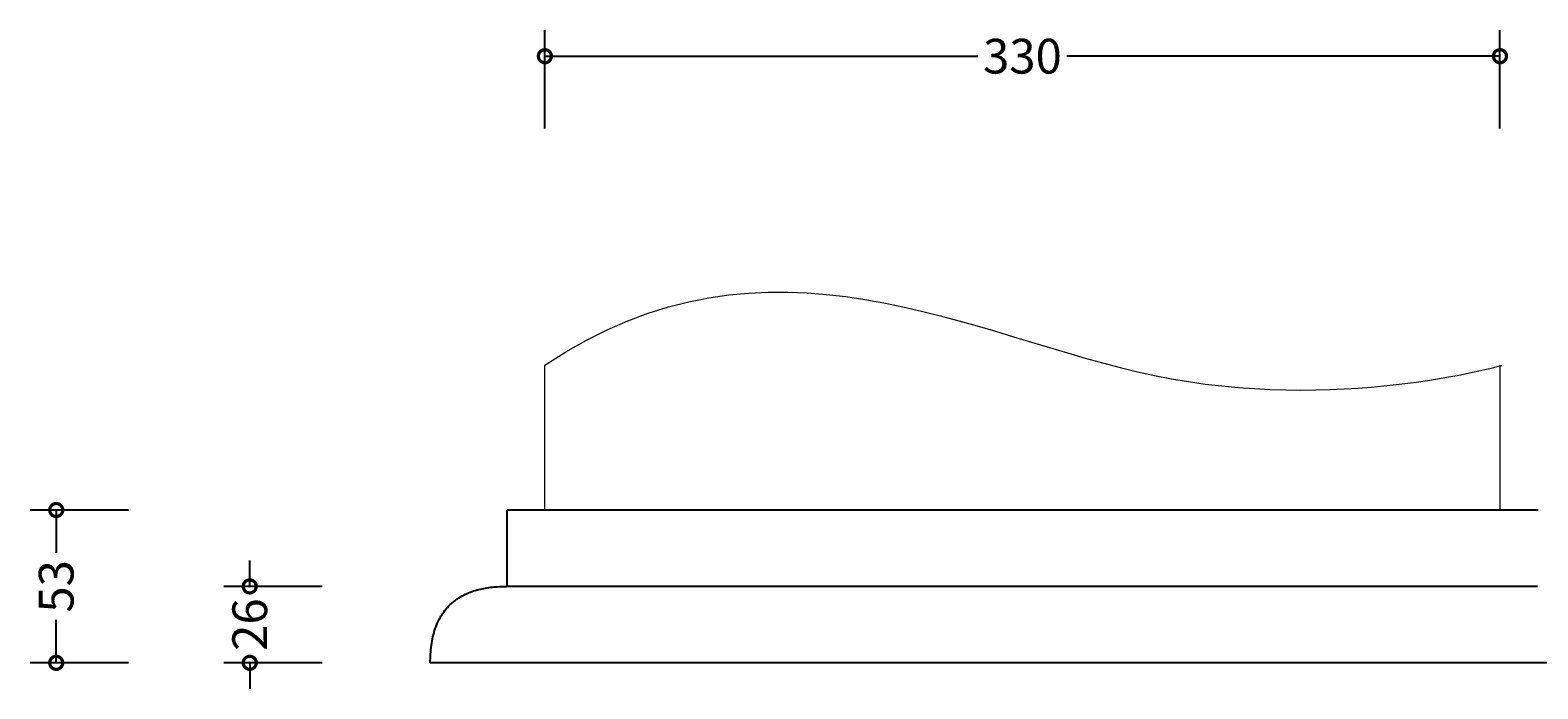
# Model space of a CAD drawing. Units: millimetres. Extents: x -135 to 651, y -129 to 498.
# Drawn here: x -135 to 386, y 270 to 498 of the extents above; entities that cross this region are included whole.
import ezdxf

# ---------------------------------------------------------------- set-up
doc = ezdxf.new("R2010")
doc.units = ezdxf.units.MM
doc.layers.add('AD-Dimension', color=8, linetype='Continuous', lineweight=20)
doc.layers.add('AD-Drawing', color=81, linetype='Continuous', lineweight=20)
doc.styles.add('AD_Dimensions Text', font='ARIALN_0.TTF')
doc.dimstyles.new('AD_Dimension', dxfattribs={"dimscale": 0, "dimtxt": 2.4, "dimasz": 1.8, "dimexe": 1.8, "dimexo": 0.625, "dimgap": 0.9, "dimtad": 0, "dimdec": 0, "dimzin": 0, "dimdsep": 46, "dimtxsty": 'AD_Dimensions Text', "dimblk": 'DOTSMALL', "dimblk1": 'DOTSMALL', "dimblk2": 'DOT', "dimcen": 0.9, "dimclrt": 7, "dimadec": 0, "dimazin": 0, "dimtfac": 1, "dimtdec": 0, "dimtofl": 0, "dimtmove": 0, "dimatfit": 3, "dimldrblk": 'DOTSMALL', "dimfxl": 5, "dimfxlon": 1, "dimtolj": 1, "dimtzin": 0, "dimarcsym": 0})

# ---------------------------------------------------------------- blocks, each defined once
blk = doc.blocks.new('_DotSmall')
at = {"color": 0, "linetype": 'ByBlock', "const_width": 0.5}
blk.add_lwpolyline([(-0.0625, 0, 1), (0.0625, 0, 1)], format="xyb", close=True, dxfattribs=at)
blk = doc.blocks.new('*D15')
at = {"layer": 'AD-Dimension', "color": 0, "lineweight": -2, "transparency": 16777216}
for p, q in [((43.17, 463.81), (43.17, 497.81)), ((373.17, 463.81), (373.17, 497.81)), ((43.17, 488.81), (192.82, 488.81)), ((373.17, 488.81), (223.53, 488.81))]:
    blk.add_line(p, q, dxfattribs=at)
at = {"layer": 'AD-Dimension', "color": 0, "lineweight": -2, "transparency": 16777216, "xscale": 9, "yscale": 9, "zscale": 9, "rotation": 180}
blk.add_blockref('_DotSmall', (43.17, 488.81), dxfattribs=at)
at = {"layer": 'AD-Dimension', "color": 0, "lineweight": -2, "transparency": 16777216, "xscale": 9, "yscale": 9, "zscale": 9}
blk.add_blockref('_DotSmall', (373.17, 488.81), dxfattribs=at)
at = {"layer": 'AD-Dimension', "color": 7, "transparency": 16777216, "insert": (208.17, 488.81), "char_height": 12, "attachment_point": 5, "style": 'AD_Dimensions Text'}
blk.add_mtext('\\A1;330', dxfattribs=at)
blk = doc.blocks.new('_Dot')
at = {"color": 0, "linetype": 'ByBlock', "lineweight": -2}
blk.add_line((-0.5, 0), (-1, 0), dxfattribs=at)
at = {"color": 0, "linetype": 'ByBlock', "const_width": 0.5}
blk.add_lwpolyline([(-0.25, 0, 1), (0.25, 0, 1)], format="xyb", close=True, dxfattribs=at)
blk = doc.blocks.new('*D17')
at = {"layer": 'AD-Dimension', "color": 0, "lineweight": -2, "transparency": 16777216}
for p, q in [((-100.68, 331.99), (-134.68, 331.99)), ((-125.68, 331.99), (-125.68, 317.14)), ((-125.68, 279.19), (-125.68, 294.05)), ((-100.68, 279.19), (-134.68, 279.19))]:
    blk.add_line(p, q, dxfattribs=at)
at = {"layer": 'AD-Dimension', "color": 0, "lineweight": -2, "transparency": 16777216, "xscale": 9, "yscale": 9, "zscale": 9}
for p, rotation in [((-125.68, 331.99), 90), ((-125.68, 279.19), 270)]:
    blk.add_blockref('_DotSmall', p, dxfattribs=dict(at, rotation=rotation))
at = {"layer": 'AD-Dimension', "color": 7, "transparency": 16777216, "insert": (-125.68, 305.59), "char_height": 12, "attachment_point": 5, "rotation": 90, "style": 'AD_Dimensions Text'}
blk.add_mtext('\\A1;53', dxfattribs=at)
blk = doc.blocks.new('*D24')
at = {"layer": 'AD-Dimension', "color": 0, "lineweight": -2, "transparency": 16777216}
for p, q in [((-58.81, 305.59), (-58.81, 314.59)), ((-33.81, 305.59), (-67.81, 305.59)), ((-33.81, 279.19), (-67.81, 279.19)), ((-58.81, 279.19), (-58.81, 270.19))]:
    blk.add_line(p, q, dxfattribs=at)
at = {"layer": 'AD-Dimension', "color": 0, "lineweight": -2, "transparency": 16777216, "xscale": 9, "yscale": 9, "zscale": 9}
for p, rotation in [((-58.81, 305.59), 270), ((-58.81, 279.19), 90)]:
    blk.add_blockref('_DotSmall', p, dxfattribs=dict(at, rotation=rotation))
at = {"layer": 'AD-Dimension', "color": 7, "transparency": 16777216, "insert": (-58.81, 292.39), "char_height": 12, "attachment_point": 5, "rotation": 90, "style": 'AD_Dimensions Text'}
blk.add_mtext('\\A1;26', dxfattribs=at)

msp = doc.modelspace()

# ---------------------------------------------------------------- linework, layer by layer
at = {"layer": 'AD-Drawing'}
for p, q in [((43.17, 331.99), (43.17, 381.99)), ((373.17, 381.99), (373.17, 331.99))]:
    msp.add_line(p, q, dxfattribs=at)
at = {"layer": 'AD-Drawing', "linetype": 'Continuous', "lineweight": 25}
for p, q in [((386.37, 331.99), (29.97, 331.99)), ((29.97, 331.99), (29.97, 305.59)), ((386.14, 305.59), (30.21, 305.59)), ((412.77, 279.19), (3.57, 279.19))]:
    msp.add_line(p, q, dxfattribs=at)
at = {"layer": 'AD-Drawing'}
msp.add_open_spline([(43.17, 381.99), (120.43, 434.29), (260.84, 348.78), (373.17, 381.99), (373.8, 381.96)], degree=3, dxfattribs=at)
at = {"layer": 'AD-Drawing', "linetype": 'Continuous', "lineweight": 25}
for points, knots in [([(3.57, 279.19), (3.57, 281.23), (3.69, 283.24), (4.1, 286.2), (4.27, 287.18), (4.61, 288.64), (4.73, 289.12), (5, 290.08), (5.15, 290.56), (5.63, 291.95), (6, 292.85), (6.63, 294.14), (6.85, 294.56), (7.32, 295.38), (7.57, 295.78), (8.88, 297.73), (10.09, 299.05), (11.76, 300.45), (12.11, 300.71), (12.8, 301.22), (13.16, 301.45), (14.23, 302.13), (14.96, 302.52), (16.45, 303.23), (17.2, 303.54), (18.74, 304.08), (19.53, 304.32), (21.88, 304.91), (23.46, 305.18), (25.85, 305.43), (26.65, 305.49), (27.85, 305.55), (28.25, 305.57), (28.85, 305.58), (29.05, 305.59), (29.45, 305.59), (29.66, 305.59), (29.85, 305.59)], [0, 0, 0, 0, 0.125, 0.125, 0.1875, 0.1875, 0.21875, 0.21875, 0.25, 0.25, 0.3125, 0.3125, 0.34375, 0.34375, 0.375, 0.375, 0.5, 0.5, 0.53125, 0.53125, 0.5625, 0.5625, 0.625, 0.625, 0.6875, 0.6875, 0.75, 0.75, 0.875, 0.875, 0.9375, 0.9375, 0.96875, 0.96875, 0.984375, 0.984375, 1, 1, 1, 1]), ([(29.97, 305.59), (29.95, 305.59), (29.92, 305.59), (29.89, 305.59), (29.88, 305.59), (29.87, 305.59), (29.85, 305.59)], [0, 0, 0, 0, 0.0000766352, 0.0000766352, 0.0000766352, 0.0001164523, 0.0001164523, 0.0001164523, 0.0001164523])]:
    msp.add_open_spline(points, degree=3, knots=knots, dxfattribs=at)

# ---------------------------------------------------------------- dimensions: what is measured, and where the dimension line sits
at = {"layer": 'AD-Dimension'}
dim = msp.add_linear_dim(base=(373.17, 488.81), p1=(43.17, 331.99), p2=(373.17, 331.99), dimstyle='AD_Dimension', override={"dimscale": 0, "dimtix": 0, "dimtofl": 0, "dimtmove": 0, "dimatfit": 3}, dxfattribs=at)
dim.commit()
dim.dimension.update_dxf_attribs({"geometry": '*D15', "text_midpoint": (208.17, 488.81)})
for base, p1, picture, middle in [((-125.68, 279.19), (29.97, 331.99), '*D17', (-125.68, 305.59)), ((-58.81, 279.19), (29.85, 305.59), '*D24', (-58.81, 292.39))]:
    dim = msp.add_linear_dim(base=base, p1=p1, p2=(3.57, 279.19), angle=90, dimstyle='AD_Dimension', override={"dimscale": 0, "dimtix": 0, "dimtofl": 0, "dimtmove": 0, "dimatfit": 3}, dxfattribs=at)
    dim.commit()
    dim.dimension.update_dxf_attribs({"geometry": picture, "text_midpoint": middle})

doc.saveas('drawing.dxf')
